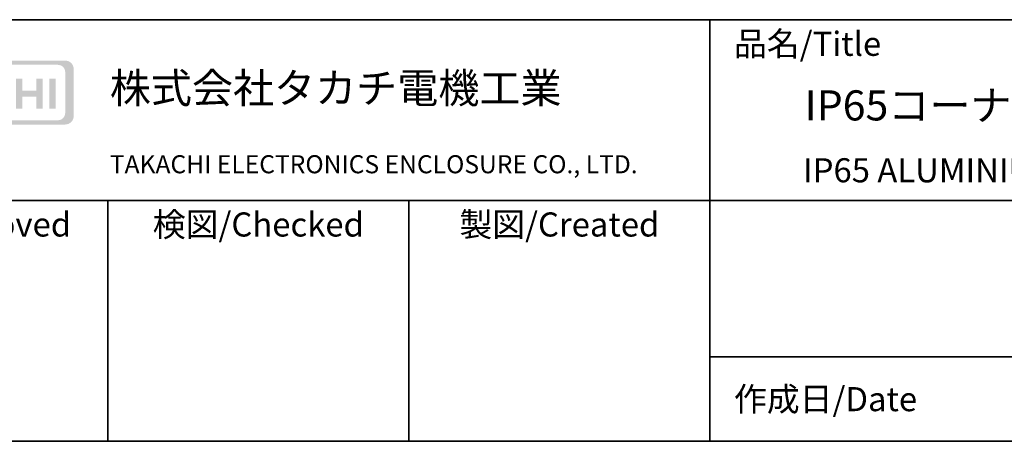
# Model space of a CAD drawing. Units: millimetres. Extents: x 22 to 3190, y 12 to 574.
# Drawn here: x 1074 to 1237, y 12 to 82 of the extents above; entities that cross this region are included whole.
import ezdxf
from ezdxf.enums import TextEntityAlignment as Align

# ---------------------------------------------------------------- set-up
doc = ezdxf.new("R2010")
doc.units = ezdxf.units.MM
doc.header["$LTSCALE"] = 1.5
doc.layers.add('Border (ISO)', color=7, linetype='Continuous', lineweight=35)
doc.layers.add('Title (ISO)', color=7, linetype='Continuous', lineweight=35)
doc.layers.add('Hatch (ISO)', color=1, linetype='Continuous', lineweight=18, true_color=0xff0000)
doc.styles.add('Note Text (TK)', font='MS PGothic.ttf')
doc.styles.add('文字スタイル67', font='arial.ttf')

# ---------------------------------------------------------------- blocks, each defined once
blk = doc.blocks.new('図面枠 tk図枠')
at = {"layer": 'Border (ISO)'}
blk.add_line((14.5, 8), (405.5, 8), dxfattribs=at)
blk = doc.blocks.new('表題欄 tk表題欄')
at = {"layer": 'Hatch (ISO)'}
h = blk.add_hatch(color=256, dxfattribs=at)
edge = h.paths.add_edge_path(flags=0)
edge.add_arc((95.575, 236.299), 0.596, 270, 360)
edge.add_line((96.171, 236.299), (96.171, 239.711))
edge.add_arc((95.575, 239.711), 0.596, 0, 90)
edge.add_line((95.575, 240.307), (79.137, 240.307))
edge.add_arc((79.137, 239.711), 0.596, 90, 180)
edge.add_line((78.541, 239.711), (78.541, 236.299))
edge.add_arc((79.137, 236.299), 0.596, 180, 270)
edge.add_line((79.137, 235.703), (95.575, 235.703))
edge = h.paths.add_edge_path()
edge.add_line((77.839, 239.956), (77.839, 236.054))
edge.add_arc((78.541, 236.054), 0.702, 180, 270)
edge.add_line((78.541, 235.352), (96.171, 235.352))
edge.add_arc((96.171, 236.054), 0.702, 270, 360)
edge.add_line((96.873, 236.054), (96.873, 239.956))
edge.add_arc((96.171, 239.956), 0.702, 0, 90)
edge.add_line((96.171, 240.658), (78.541, 240.658))
edge.add_arc((78.541, 239.956), 0.702, 90, 180)
for points in [[(92.091, 239.148), (92.091, 236.658), (92.61, 236.658), (92.61, 237.658), (93.769, 237.658), (93.769, 236.658), (94.287, 236.658), (94.287, 239.148), (93.769, 239.148), (93.769, 238.148), (92.61, 238.148), (92.61, 239.148)], [(94.842, 239.148), (94.842, 236.658), (95.364, 236.658), (95.364, 239.148)]]:
    blk.add_hatch(color=256, dxfattribs=at).paths.add_polyline_path(points)
at = {"layer": 'Title (ISO)'}
for p, q in [((74.709, 244.053), (255.709, 244.053)), ((149.709, 244.053), (149.709, 209.053)), ((74.709, 229.053), (230.709, 229.053)), ((99.709, 229.053), (99.709, 209.053)), ((124.709, 229.053), (124.709, 209.053)), ((149.709, 216.053), (230.709, 216.053)), ((255.709, 209.053), (74.709, 209.053))]:
    blk.add_line(p, q, dxfattribs=at)
at = {"layer": 'Title (ISO)', "color": 1, "true_color": 0xff0000, "char_height": 2, "line_spacing_factor": 1.5, "style": 'Note Text (TK)'}
for s, insert, attachment_point in [('\\fＭＳ Ｐゴシック|b0|i0;\\H2.0000;品名/Title', (151.709, 242.053), 4), ('\\fＭＳ Ｐゴシック|b0|i0;\\H2.0000;承認/Approved', (87.209, 227.053), 5), ('\\fＭＳ Ｐゴシック|b0|i0;\\H2.0000;検図/Checked', (112.209, 227.053), 5), ('\\fＭＳ Ｐゴシック|b0|i0;\\H2.0000;製図/Created', (137.209, 227.053), 5), ('\\fＭＳ Ｐゴシック|b0|i0;\\H2.0000;作成日/Date', (151.709, 212.553), 4)]:
    blk.add_mtext(s, dxfattribs=dict(at, insert=insert, attachment_point=attachment_point))
at = {"layer": 'Title (ISO)', "color": 7, "attachment_point": 4, "line_spacing_factor": 1.5, "style": 'Note Text (TK)'}
for s, insert, char_height in [('株式会社タカチ電機工業', (99.873, 238.053), 2.5), ('\\fArial|b0|i0;\\H1.4986;TAKACHI ELECTRONICS ENCLOSURE CO., LTD.', (99.873, 232.053), 1.4986)]:
    blk.add_mtext(s, dxfattribs=dict(at, insert=insert, char_height=char_height))
at = {"layer": 'Title (ISO)', "color": 7}
for tag, p, height, style in [('<品名>_001', (157.496, 235.654), 2.5, 'Note Text (TK)'), ('<Title>_001', (157.448, 230.552), 2, '文字スタイル67'), ('<尺度>_001', (239.104, 222.303), 2.5, 'Note Text (TK)'), ('<ページ_No.>_001', (237.949, 213.303), 2.5, 'Note Text (TK)'), ('<総ページ数>_001', (246.8, 213.303), 2.5, 'Note Text (TK)'), ('作成日_001', (175.618, 211.281), 2.5, 'Note Text (TK)')]:
    blk.add_attdef(tag, p, '', height=height, dxfattribs=dict(at, style=style))
at = {"layer": 'Title (ISO)', "color": 7, "style": 'Note Text (TK)'}
blk.add_attdef('<承認>', text='', height=2.5, dxfattribs=at).set_placement((87.209, 217.053), align=Align.MIDDLE_CENTER)

msp = doc.modelspace()

# ---------------------------------------------------------------- block references
at = {"xscale": 2, "yscale": 2, "zscale": 2}
msp.add_blockref('図面枠 tk図枠', (589.25, -4), dxfattribs=at)
ref = msp.add_blockref('表題欄 tk表題欄', (888.8324, -406.1055), dxfattribs=dict(xscale=2, yscale=2, zscale=2))
ref.add_attrib('<品名>_001', 'IP65コーナーガード付 防水アルミケース', (1203.9943, 65.2727), dxfattribs={"layer": 'Title (ISO)', "color": 7, "height": 5, "style": 'Note Text (TK)'})
ref.add_attrib('<Title>_001', 'IP65 ALUMINIUM CASE with CORNER GUARD', (1203.7289, 54.9986), dxfattribs={"layer": 'Title (ISO)', "color": 7, "height": 4, "style": '文字スタイル67'})

doc.saveas('drawing.dxf')
